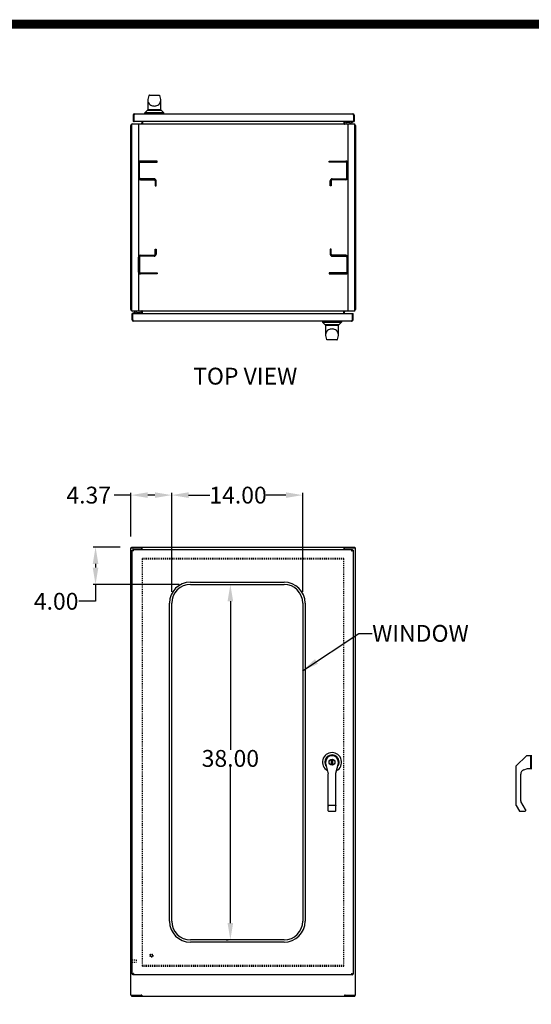
# Model space of a CAD drawing. Units: inches. Extents: x 602 to 866, y 177 to 381.
# Drawn here: x 708 to 762, y 265 to 370 of the extents above; entities that cross this region are included whole.
import ezdxf

# ---------------------------------------------------------------- set-up
doc = ezdxf.new("R2010")
doc.units = ezdxf.units.IN
doc.header["$MEASUREMENT"] = 0
doc.linetypes.add('HIDDEN', pattern=[0.2, 0.1, -0.1])
for name, color, linetype in [('BENT-SUB-6STUDS-TALLER', 7, 'Continuous'), ('CONTOUR', 6, 'Continuous'), ('DEFAULT_2', 8, 'HIDDEN'), ('DIMENSION', 2, 'Continuous'), ('FLOW', 7, 'Continuous'), ('TEXT', 7, 'Continuous'), ('UNISTRUT', 3, 'Continuous')]:
    doc.layers.add(name, color=color, linetype=linetype)
doc.dimstyles.get("Standard").update_dxf_attribs({"dimtxt": 1.8, "dimasz": 1.8, "dimexe": 0.24, "dimexo": 1.2, "dimgap": 0.01, "dimtad": 0, "dimtih": 1, "dimtoh": 1, "dimzin": 0, "dimdsep": 46, "dimtxsty": 'Standard', "dimcen": 0.09, "dimadec": 0, "dimazin": 0, "dimtfac": 1, "dimtofl": 0, "dimtmove": 0, "dimatfit": 3, "dimfxl": 0, "dimtolj": 1, "dimtzin": 0, "dimarcsym": 0})

# ---------------------------------------------------------------- blocks, each defined once
blk = doc.blocks.new('*D41')
at = {"layer": 'DEFPOINTS', "color": 0}
for p in [(730.86, 309.41), (730.12, 271.41), (730.86, 271.41)]:
    blk.add_point(p, dxfattribs=at)
at = {"layer": 'DIMENSION', "color": 0, "lineweight": -2}
for p, q in [((729.66, 309.41), (729.88, 309.41)), ((730.12, 307.61), (730.12, 291.72)), ((730.12, 273.21), (730.12, 289.9)), ((729.66, 271.41), (729.88, 271.41))]:
    blk.add_line(p, q, dxfattribs=at)
at = {"layer": 'DIMENSION', "color": 0}
for points in [[(729.82, 307.61), (730.42, 307.61), (730.12, 309.41)], [(729.82, 273.21), (730.42, 273.21), (730.12, 271.41)]]:
    blk.add_solid(points, dxfattribs=at)
at = {"layer": 'DIMENSION', "color": 0, "insert": (730.12, 290.81), "char_height": 1.8, "attachment_point": 5}
blk.add_mtext('\\A1;38.00', dxfattribs=at)
blk = doc.blocks.new('*D42')
at = {"layer": 'DEFPOINTS', "color": 0}
for p in [(737.86, 318.96), (723.86, 307.41), (737.86, 307.41)]:
    blk.add_point(p, dxfattribs=at)
at = {"layer": 'DIMENSION', "color": 0, "lineweight": -2}
for p, q in [((723.86, 308.61), (723.86, 319.2)), ((725.66, 318.96), (727.93, 318.96)), ((736.06, 318.96), (733.95, 318.96)), ((737.86, 308.61), (737.86, 319.2))]:
    blk.add_line(p, q, dxfattribs=at)
at = {"layer": 'DIMENSION', "color": 0}
for points in [[(725.66, 319.26), (725.66, 318.66), (723.86, 318.96)], [(736.06, 319.26), (736.06, 318.66), (737.86, 318.96)]]:
    blk.add_solid(points, dxfattribs=at)
at = {"layer": 'DIMENSION', "color": 0, "insert": (730.94, 318.96), "char_height": 1.8, "attachment_point": 5}
blk.add_mtext('\\A1;14.00', dxfattribs=at)
blk = doc.blocks.new('*D40')
at = {"layer": 'DEFPOINTS', "color": 0}
for p in [(723.86, 318.96), (719.49, 313.33), (723.86, 307.41)]:
    blk.add_point(p, dxfattribs=at)
at = {"layer": 'DIMENSION', "color": 0, "lineweight": -2}
for p, q in [((719.49, 318.96), (717.69, 318.96)), ((719.49, 314.53), (719.49, 319.2)), ((722.06, 318.96), (721.29, 318.96)), ((723.86, 308.61), (723.86, 319.2))]:
    blk.add_line(p, q, dxfattribs=at)
at = {"layer": 'DIMENSION', "color": 0}
for points in [[(721.29, 319.26), (721.29, 318.66), (719.49, 318.96)], [(722.06, 319.26), (722.06, 318.66), (723.86, 318.96)]]:
    blk.add_solid(points, dxfattribs=at)
at = {"layer": 'DIMENSION', "color": 0, "insert": (714.98, 318.96), "char_height": 1.8, "attachment_point": 5}
blk.add_mtext('\\A1;4.37', dxfattribs=at)
blk = doc.blocks.new('*D49')
at = {"layer": 'DEFPOINTS', "color": 0}
for p in [(719.55, 313.41), (715.71, 309.41), (725.86, 309.41)]:
    blk.add_point(p, dxfattribs=at)
at = {"layer": 'DIMENSION', "color": 0, "lineweight": -2}
for p, q in [((718.35, 313.41), (715.47, 313.41)), ((715.71, 311.61), (715.71, 311.21)), ((724.66, 309.41), (715.47, 309.41)), ((715.71, 309.41), (715.71, 307.61)), ((715.71, 307.61), (713.91, 307.61))]:
    blk.add_line(p, q, dxfattribs=at)
at = {"layer": 'DIMENSION', "color": 0}
for points in [[(715.41, 311.61), (716.01, 311.61), (715.71, 313.41)], [(715.41, 311.21), (716.01, 311.21), (715.71, 309.41)]]:
    blk.add_solid(points, dxfattribs=at)
at = {"layer": 'DIMENSION', "color": 0, "insert": (711.5, 307.61), "char_height": 1.8, "attachment_point": 5}
blk.add_mtext('\\A1;4.00', dxfattribs=at)

msp = doc.modelspace()

# ---------------------------------------------------------------- linework, layer by layer
at = {"color": 7, "linetype": 'Continuous'}
for p, q in [((721.297, 361.254), (721.299, 361.263)), ((721.297, 361.254), (721.297, 360.146)), ((721.411, 361.673), (721.299, 361.263)), ((721.462, 361.711), (722.52, 361.711)), ((722.676, 361.272), (722.571, 361.672)), ((722.677, 361.264), (722.676, 361.272)), ((722.677, 360.146), (722.677, 361.264)), ((720.962, 359.824), (721.219, 360.081)), ((721.263, 360.099), (722.712, 360.099)), ((722.677, 360.146), (721.297, 360.146)), ((721.393, 360.146), (721.416, 360.1)), ((722.566, 360.1), (722.589, 360.146)), ((723.012, 359.824), (722.756, 360.081)), ((723.012, 359.824), (720.962, 359.824)), ((720.962, 359.738), (720.962, 359.824)), ((723.012, 359.738), (723.012, 359.824)), ((739.958, 337.542), (739.958, 337.456)), ((739.958, 337.456), (742.008, 337.456)), ((739.958, 337.456), (740.215, 337.2)), ((741.707, 337.181), (740.259, 337.181)), ((740.293, 337.135), (741.673, 337.135)), ((740.293, 337.135), (740.293, 336.017)), ((740.404, 337.181), (740.381, 337.135)), ((741.578, 337.135), (741.554, 337.181)), ((741.673, 336.027), (741.673, 337.135)), ((742.008, 337.456), (741.751, 337.2)), ((742.008, 337.542), (742.008, 337.456)), ((740.293, 336.017), (740.294, 336.009)), ((740.294, 336.009), (740.399, 335.609)), ((741.559, 335.608), (741.672, 336.018)), ((741.673, 336.027), (741.672, 336.018)), ((741.508, 335.57), (740.45, 335.57)), ((725.86, 309.657), (735.86, 309.657)), ((725.86, 309.407), (735.86, 309.407)), ((723.61, 273.407), (723.61, 307.407)), ((723.86, 273.407), (723.86, 307.407)), ((737.86, 307.407), (737.86, 273.407)), ((738.11, 307.407), (738.11, 273.407)), ((741.028, 290.592), (740.938, 290.592)), ((740.938, 290.227), (740.938, 290.592)), ((741.028, 290.592), (741.028, 290.227)), ((760.653, 290.027), (761.76, 291.072)), ((762.218, 291.091), (761.804, 291.091)), ((762.218, 289.728), (762.218, 291.091)), ((762.218, 290.891), (762.265, 290.891)), ((762.265, 291.125), (762.265, 289.689)), ((740.293, 290.407), (740.293, 290.29)), ((740.293, 290.29), (740.574, 289.157)), ((740.938, 290.227), (741.028, 290.227)), ((741.391, 289.217), (741.673, 290.3)), ((741.673, 290.3), (741.673, 290.407)), ((760.653, 285.793), (760.653, 290.027)), ((761.484, 289.592), (761.868, 289.73)), ((761.863, 289.728), (762.218, 289.728)), ((762.265, 289.928), (762.218, 289.928)), ((740.574, 285.219), (740.574, 289.157)), ((741.391, 285.219), (741.391, 289.217)), ((761.153, 286.272), (761.153, 289.122)), ((741.329, 285.767), (740.636, 285.767)), ((760.662, 285.761), (761.01, 285.181)), ((761.653, 285.338), (761.172, 286.197)), ((761.653, 285.338), (761.653, 285.213)), ((740.636, 285.157), (741.329, 285.157)), ((761.591, 285.151), (761.063, 285.151)), ((761.653, 285.212), (761.651, 285.213)), ((735.86, 271.407), (725.86, 271.407)), ((735.86, 271.157), (725.86, 271.157))]:
    msp.add_line(p, q, dxfattribs=at)
at = {"color": 1, "const_width": 0.96}
msp.add_lwpolyline([(856.766, 186.908), (856.766, 369.308), (611.979, 369.308), (611.979, 186.908)], close=True, dxfattribs=at)
at = {"color": 7, "linetype": 'Continuous'}
for points in [[(721.297, 361.156), (721.313, 361.03), (721.358, 360.911), (721.427, 360.809), (721.512, 360.725), (721.608, 360.659), (721.707, 360.612), (721.805, 360.582), (721.898, 360.566), (721.988, 360.56), (722.077, 360.566), (722.17, 360.582), (722.268, 360.612), (722.367, 360.659), (722.463, 360.725), (722.548, 360.809), (722.617, 360.911), (722.662, 361.03), (722.677, 361.156)], [(721.462, 361.711), (721.444, 361.708), (721.428, 361.699), (721.417, 361.686), (721.411, 361.673)], [(722.52, 361.711), (722.539, 361.708), (722.554, 361.699), (722.566, 361.686), (722.571, 361.672)], [(741.673, 336.125), (741.657, 336.251), (741.612, 336.369), (741.544, 336.472), (741.459, 336.556), (741.363, 336.622), (741.263, 336.669), (741.166, 336.699), (741.073, 336.715), (740.983, 336.72), (740.893, 336.715), (740.8, 336.699), (740.703, 336.669), (740.603, 336.622), (740.507, 336.556), (740.422, 336.472), (740.354, 336.369), (740.309, 336.251), (740.293, 336.125)], [(740.45, 335.57), (740.432, 335.573), (740.416, 335.582), (740.405, 335.595), (740.399, 335.609)], [(741.508, 335.57), (741.527, 335.573), (741.542, 335.582), (741.554, 335.595), (741.559, 335.608)], [(740.574, 285.799), (740.577, 285.789), (740.586, 285.781), (740.6, 285.773), (740.617, 285.769), (740.636, 285.767)], [(741.391, 285.799), (741.388, 285.789), (741.38, 285.781), (741.366, 285.773), (741.349, 285.769), (741.329, 285.767)]]:
    msp.add_lwpolyline(points, dxfattribs=at)
msp.add_circle((740.983, 290.407), 0.315, dxfattribs=at)
for centre, radius, start, end in [((721.263, 360.037), 0.062, 90, 135), ((722.712, 360.037), 0.062, 45, 90), ((740.259, 337.243), 0.062, 225, 270), ((741.707, 337.243), 0.062, 270, 315), ((725.86, 307.407), 2.25, 90, 180), ((735.86, 307.407), 2.25, 0, 90), ((725.86, 307.407), 2, 90, 180), ((735.86, 307.407), 2, 0, 90), ((740.983, 290.407), 1.025, 298.17028, 240.9403), ((740.983, 290.407), 0.768, 320.33804, 218.54655), ((740.983, 290.407), 0.69, 0, 180), ((761.804, 291.031), 0.06, 90, 136.60831), ((762.327, 291.125), 0.062, 135, 180), ((761.653, 289.122), 0.5, 109.70211, 180), ((762.327, 289.689), 0.062, 180, 225), ((760.715, 285.793), 0.062, 180, 210.96376), ((761.305, 286.272), 0.152, 180, 209.21925), ((740.636, 285.219), 0.062, 180, 270), ((741.329, 285.219), 0.062, 270, 0), ((761.063, 285.213), 0.062, 210.96376, 270), ((761.591, 285.213), 0.062, 270, 360), ((725.86, 273.407), 2.25, 180, 270), ((725.86, 273.407), 2, 180, 270), ((735.86, 273.407), 2, 270, 0), ((735.86, 273.407), 2.25, 270, 0)]:
    msp.add_arc(centre, radius, start, end, dxfattribs=at)
at = {"layer": 'BENT-SUB-6STUDS-TALLER', "color": 8, "linetype": 'HIDDEN'}
for p, q in [((719.606, 269.281), (720.053, 269.281)), ((719.606, 269.033), (719.606, 269.281)), ((719.606, 269.033), (720.053, 269.033))]:
    msp.add_line(p, q, dxfattribs=at)
msp.add_circle((721.688, 269.735), 0.124, dxfattribs=at)
at = {"layer": 'CONTOUR'}
for p, q in [((720.298, 354.472), (720.298, 352.872)), ((720.403, 352.872), (720.403, 354.473)), ((722.298, 354.672), (720.498, 354.672)), ((720.498, 354.568), (722.298, 354.568)), ((722.298, 354.568), (722.298, 354.672)), ((740.672, 354.672), (742.472, 354.672)), ((740.672, 354.568), (740.672, 354.672)), ((742.473, 354.568), (740.672, 354.568)), ((742.568, 352.872), (742.568, 354.473)), ((742.672, 354.472), (742.672, 352.872)), ((721.973, 352.777), (720.498, 352.777)), ((720.498, 352.672), (721.974, 352.672)), ((740.997, 352.777), (742.473, 352.777)), ((742.472, 352.672), (740.997, 352.672)), ((722.069, 352.577), (722.069, 352.027)), ((722.069, 352.027), (722.173, 352.027)), ((722.173, 352.027), (722.173, 352.577)), ((740.797, 352.027), (740.797, 352.577)), ((740.902, 352.027), (740.797, 352.027)), ((740.902, 352.577), (740.902, 352.027)), ((720.298, 342.808), (720.298, 344.408)), ((720.403, 344.409), (720.403, 342.808)), ((720.498, 344.608), (721.974, 344.608)), ((721.973, 344.504), (720.498, 344.504)), ((722.069, 345.254), (722.173, 345.254)), ((722.069, 344.703), (722.069, 345.254)), ((722.173, 345.254), (722.173, 344.704)), ((740.902, 345.254), (740.797, 345.254)), ((740.797, 345.254), (740.797, 344.704)), ((740.902, 344.703), (740.902, 345.254)), ((742.472, 344.608), (740.997, 344.608)), ((740.997, 344.504), (742.473, 344.504)), ((742.568, 344.409), (742.568, 342.808)), ((742.672, 342.808), (742.672, 344.408)), ((720.498, 342.713), (722.298, 342.713)), ((722.298, 342.608), (720.498, 342.608)), ((722.298, 342.713), (722.298, 342.608)), ((742.473, 342.713), (740.672, 342.713)), ((740.672, 342.713), (740.672, 342.608)), ((740.672, 342.608), (742.472, 342.608))]:
    msp.add_line(p, q, dxfattribs=at)
for centre, radius, start, end in [((720.498, 354.472), 0.2, 90, 180), ((720.498, 354.473), 0.095, 90, 180), ((742.472, 354.472), 0.2, 0, 90), ((742.473, 354.473), 0.095, 0, 90), ((720.498, 352.872), 0.2, 180, 270), ((720.498, 352.872), 0.095, 180, 270), ((721.973, 352.577), 0.2, 0, 90), ((721.974, 352.577), 0.095, 0, 90), ((740.997, 352.577), 0.2, 90, 180), ((740.997, 352.577), 0.095, 90, 180), ((742.472, 352.872), 0.2, 270, 0), ((742.473, 352.872), 0.095, 270, 0), ((720.498, 344.408), 0.2, 90, 180), ((720.498, 344.409), 0.095, 90, 180), ((721.973, 344.704), 0.2, 270, 0), ((721.974, 344.703), 0.095, 270, 0), ((740.997, 344.704), 0.2, 180, 270), ((740.997, 344.703), 0.095, 180, 270), ((742.472, 344.408), 0.2, 0, 90), ((742.473, 344.409), 0.095, 0, 90), ((720.498, 342.808), 0.2, 180, 270), ((720.498, 342.808), 0.095, 180, 270), ((742.472, 342.808), 0.2, 270, 0), ((742.473, 342.808), 0.095, 270, 0)]:
    msp.add_arc(centre, radius, start, end, dxfattribs=at)
at = {"layer": 'DEFAULT_2', "linetype": 'HIDDEN'}
for p, q in [((720.735, 312.235), (742.235, 312.235)), ((720.735, 268.596), (720.735, 312.218)), ((742.235, 268.596), (742.235, 312.218)), ((742.235, 268.579), (720.735, 268.579))]:
    msp.add_line(p, q, dxfattribs=at)
at = {"layer": 'DEFAULT_2', "color": 8, "linetype": 'HIDDEN'}
for p, q in [((720.735, 312.157), (742.235, 312.157)), ((719.563, 269.299), (719.563, 269.015)), ((719.606, 269.299), (719.606, 269.015)), ((720.063, 269.271), (720.063, 269.043)), ((742.235, 268.657), (720.735, 268.657))]:
    msp.add_line(p, q, dxfattribs=at)
for radius in [0.164, 0.124]:
    msp.add_circle((721.688, 269.735), radius, dxfattribs=at)
for centre, radius, start, end in [((719.585, 269.299), 0.0215, 0, 180), ((719.585, 269.015), 0.0215, 180, 0), ((720.053, 269.271), 0.01, 0, 90), ((720.053, 269.043), 0.01, 270, 0)]:
    msp.add_arc(centre, radius, start, end, dxfattribs=at)
at = {"layer": 'FLOW', "color": 7, "linetype": 'Continuous'}
for p, q in [((719.735, 359.582), (719.813, 359.582)), ((719.735, 359.582), (719.735, 358.91)), ((719.813, 359.582), (719.813, 358.925)), ((719.891, 359.738), (743.204, 359.738)), ((743.282, 359.582), (743.282, 358.925)), ((743.36, 359.582), (743.282, 359.582)), ((743.36, 359.582), (743.36, 358.91)), ((719.485, 338.798), (719.485, 358.482)), ((719.548, 358.521), (719.548, 338.759)), ((720.651, 358.601), (719.628, 358.601)), ((719.643, 358.64), (720.657, 358.64)), ((719.813, 358.91), (719.735, 358.91)), ((719.813, 358.925), (719.813, 358.91)), ((743.267, 358.91), (719.828, 358.91)), ((720.657, 358.91), (720.657, 358.72)), ((720.657, 358.605), (720.657, 358.64)), ((720.673, 358.611), (720.657, 358.629)), ((720.687, 358.64), (742.283, 358.64)), ((720.687, 358.64), (720.687, 358.621)), ((720.735, 358.91), (720.735, 358.66)), ((742.235, 358.91), (742.235, 358.66)), ((742.283, 358.64), (742.283, 358.621)), ((742.298, 358.611), (742.313, 358.629)), ((742.313, 358.91), (742.313, 358.72)), ((742.313, 358.605), (742.313, 358.64)), ((742.313, 358.64), (743.327, 358.64)), ((743.342, 358.601), (742.32, 358.601)), ((742.329, 358.651), (742.326, 358.648)), ((742.335, 358.91), (742.335, 358.7)), ((742.475, 358.84), (742.475, 358.91)), ((742.835, 358.78), (742.535, 358.78)), ((742.745, 358.805), (742.605, 358.805)), ((743.005, 358.67), (742.835, 358.78)), ((742.997, 358.91), (742.997, 358.865)), ((743.005, 358.64), (743.005, 358.67)), ((743.036, 358.822), (743.015, 358.837)), ((743.155, 358.822), (743.175, 358.837)), ((743.193, 358.91), (743.193, 358.865)), ((743.282, 358.91), (743.282, 358.925)), ((743.282, 358.91), (743.36, 358.91)), ((743.422, 338.759), (743.422, 358.521)), ((743.485, 358.482), (743.485, 338.798)), ((719.61, 337.698), (719.61, 338.37)), ((719.688, 338.37), (719.61, 338.37)), ((719.628, 338.679), (720.651, 338.679)), ((720.657, 338.64), (719.643, 338.64)), ((719.688, 338.37), (719.688, 338.355)), ((719.688, 337.698), (719.688, 338.355)), ((719.703, 338.37), (743.142, 338.37)), ((719.777, 338.37), (719.777, 338.416)), ((719.816, 338.458), (719.795, 338.444)), ((719.935, 338.458), (719.955, 338.444)), ((719.965, 338.64), (719.965, 338.61)), ((719.965, 338.61), (720.135, 338.5)), ((719.973, 338.37), (719.973, 338.416)), ((720.135, 338.5), (720.435, 338.5)), ((720.225, 338.475), (720.365, 338.475)), ((720.495, 338.44), (720.495, 338.37)), ((720.635, 338.37), (720.635, 338.58)), ((720.641, 338.63), (720.644, 338.633)), ((720.657, 338.676), (720.657, 338.64)), ((720.673, 338.67), (720.657, 338.652)), ((720.657, 338.37), (720.657, 338.56)), ((720.687, 338.64), (720.687, 338.66)), ((742.283, 338.64), (720.687, 338.64)), ((720.735, 338.37), (720.735, 338.621)), ((742.235, 338.37), (742.235, 338.621)), ((742.283, 338.64), (742.283, 338.66)), ((742.298, 338.67), (742.313, 338.652)), ((742.313, 338.676), (742.313, 338.64)), ((743.327, 338.64), (742.313, 338.64)), ((742.313, 338.37), (742.313, 338.56)), ((742.32, 338.679), (743.342, 338.679)), ((743.157, 338.37), (743.235, 338.37)), ((743.157, 338.355), (743.157, 338.37)), ((743.157, 337.698), (743.157, 338.355)), ((743.235, 337.698), (743.235, 338.37)), ((719.61, 337.698), (719.688, 337.698)), ((743.079, 337.542), (719.766, 337.542)), ((743.235, 337.698), (743.157, 337.698)), ((719.485, 265.485), (719.485, 313.329)), ((719.485, 313.329), (720.597, 313.329)), ((719.548, 313.329), (719.548, 313.407)), ((719.548, 313.407), (743.422, 313.407)), ((719.61, 267.735), (719.61, 313.079)), ((719.61, 313.079), (719.688, 313.079)), ((719.688, 313.157), (719.688, 313.079)), ((719.688, 313.157), (743.157, 313.157)), ((719.699, 313.053), (719.73, 313.053)), ((720.597, 313.329), (720.651, 313.329)), ((720.651, 313.329), (720.651, 313.407)), ((720.657, 313.157), (720.657, 313.269)), ((720.687, 313.157), (720.687, 313.326)), ((742.283, 313.157), (742.283, 313.326)), ((742.313, 313.157), (742.313, 313.269)), ((742.32, 313.329), (742.32, 313.407)), ((742.32, 313.329), (742.373, 313.329)), ((742.373, 313.329), (743.485, 313.329)), ((743.094, 313.011), (743.094, 313.025)), ((743.157, 313.157), (743.157, 313.079)), ((743.235, 313.079), (743.157, 313.079)), ((743.235, 313.079), (743.235, 267.735)), ((743.422, 313.329), (743.422, 313.407)), ((743.485, 265.485), (743.485, 313.329)), ((719.61, 267.735), (719.688, 267.735)), ((719.688, 267.657), (719.688, 267.735)), ((743.157, 267.657), (719.688, 267.657)), ((719.73, 267.761), (719.699, 267.761)), ((743.094, 267.79), (743.094, 267.803)), ((743.235, 267.735), (743.157, 267.735)), ((743.157, 267.657), (743.157, 267.735)), ((719.485, 265.485), (720.597, 265.485)), ((719.548, 265.485), (719.548, 265.407)), ((719.548, 265.407), (743.422, 265.407)), ((720.651, 265.485), (720.597, 265.485)), ((720.651, 265.485), (720.651, 265.407)), ((742.373, 265.485), (742.32, 265.485)), ((742.32, 265.485), (742.32, 265.407)), ((742.373, 265.485), (743.485, 265.485)), ((743.422, 265.485), (743.422, 265.407))]:
    msp.add_line(p, q, dxfattribs=at)
for points in [[(719.891, 359.738), (719.884, 359.737), (719.877, 359.732), (719.87, 359.724), (719.863, 359.714), (719.856, 359.7), (719.849, 359.685), (719.842, 359.667), (719.834, 359.647), (719.827, 359.626), (719.82, 359.605), (719.813, 359.582)], [(743.204, 359.738), (743.211, 359.737), (743.218, 359.732), (743.225, 359.724), (743.233, 359.714), (743.24, 359.7), (743.247, 359.685), (743.254, 359.667), (743.261, 359.647), (743.268, 359.626), (743.275, 359.605), (743.282, 359.582)], [(720.63, 358.66), (720.631, 358.66), (720.632, 358.66), (720.633, 358.658), (720.636, 358.656)], [(720.636, 358.656), (720.641, 358.651), (720.644, 358.648)], [(720.644, 358.648), (720.648, 358.645), (720.651, 358.642), (720.655, 358.641)], [(720.687, 358.621), (720.685, 358.618), (720.683, 358.616), (720.681, 358.615), (720.679, 358.613), (720.677, 358.612), (720.676, 358.612), (720.674, 358.611), (720.672, 358.611), (720.67, 358.61), (720.668, 358.609), (720.666, 358.608), (720.663, 358.607), (720.66, 358.606), (720.657, 358.605), (720.654, 358.603), (720.651, 358.601)], [(720.735, 358.66), (720.733, 358.66), (720.73, 358.66), (720.728, 358.659), (720.726, 358.658), (720.723, 358.656), (720.721, 358.654), (720.719, 358.651), (720.717, 358.648), (720.715, 358.646), (720.712, 358.643), (720.71, 358.642), (720.708, 358.641), (720.705, 358.64)], [(742.235, 358.66), (742.238, 358.66), (742.24, 358.66), (742.242, 358.659), (742.245, 358.658), (742.247, 358.656), (742.249, 358.654), (742.251, 358.651), (742.254, 358.648), (742.256, 358.646), (742.258, 358.643), (742.26, 358.642), (742.263, 358.641), (742.265, 358.64)], [(742.283, 358.621), (742.286, 358.618), (742.288, 358.616), (742.29, 358.615), (742.291, 358.613), (742.293, 358.612), (742.295, 358.612), (742.296, 358.611), (742.298, 358.611), (742.3, 358.61), (742.302, 358.609), (742.305, 358.608), (742.307, 358.607), (742.31, 358.606), (742.313, 358.605), (742.316, 358.603), (742.32, 358.601)], [(742.326, 358.648), (742.322, 358.645), (742.319, 358.642), (742.316, 358.641)], [(742.341, 358.66), (742.34, 358.66), (742.339, 358.66), (742.337, 358.658), (742.335, 358.656), (742.329, 358.651)], [(743.059, 358.91), (743.05, 358.909), (743.03, 358.902), (743.015, 358.893), (743.004, 358.883), (742.998, 358.871), (742.997, 358.865)], [(742.997, 358.865), (742.998, 358.859), (743.004, 358.848), (743.015, 358.837)], [(743.095, 358.88), (743.078, 358.879), (743.061, 358.876), (743.047, 358.871), (743.035, 358.864), (743.027, 358.856), (743.023, 358.848), (743.023, 358.839), (743.027, 358.831), (743.036, 358.822)], [(743.036, 358.822), (743.047, 358.816), (743.061, 358.811), (743.078, 358.808), (743.095, 358.807)], [(743.155, 358.822), (743.163, 358.831), (743.168, 358.839), (743.168, 358.848), (743.163, 358.856), (743.155, 358.864), (743.143, 358.871), (743.129, 358.876), (743.112, 358.879), (743.095, 358.88)], [(743.095, 358.807), (743.112, 358.808), (743.129, 358.811), (743.143, 358.816), (743.155, 358.822)], [(743.193, 358.865), (743.192, 358.871), (743.187, 358.883), (743.176, 358.893), (743.16, 358.902), (743.14, 358.909), (743.131, 358.91)], [(743.175, 358.837), (743.187, 358.848), (743.192, 358.859), (743.193, 358.865)], [(719.795, 338.444), (719.784, 338.433), (719.778, 338.422), (719.777, 338.416)], [(719.777, 338.416), (719.778, 338.41), (719.784, 338.398), (719.795, 338.388), (719.81, 338.379), (719.83, 338.372), (719.839, 338.37)], [(719.816, 338.458), (719.807, 338.45), (719.803, 338.442), (719.803, 338.433), (719.807, 338.424), (719.815, 338.417), (719.827, 338.41), (719.841, 338.405), (719.858, 338.402), (719.875, 338.401)], [(719.875, 338.474), (719.858, 338.473), (719.841, 338.47), (719.827, 338.465), (719.816, 338.458)], [(719.935, 338.458), (719.923, 338.465), (719.909, 338.47), (719.892, 338.473), (719.875, 338.474)], [(719.875, 338.401), (719.892, 338.402), (719.909, 338.405), (719.923, 338.41), (719.935, 338.417), (719.943, 338.424), (719.948, 338.433), (719.948, 338.442), (719.943, 338.45), (719.935, 338.458)], [(719.911, 338.37), (719.92, 338.372), (719.94, 338.379), (719.956, 338.388), (719.967, 338.398), (719.972, 338.41), (719.973, 338.416)], [(719.973, 338.416), (719.972, 338.422), (719.967, 338.433), (719.955, 338.444)], [(720.63, 338.621), (720.631, 338.621), (720.632, 338.621), (720.633, 338.622), (720.636, 338.625), (720.641, 338.63)], [(720.644, 338.633), (720.648, 338.636), (720.651, 338.639), (720.655, 338.64)], [(720.687, 338.66), (720.685, 338.663), (720.683, 338.665), (720.681, 338.666), (720.679, 338.667), (720.677, 338.668), (720.676, 338.669), (720.674, 338.67), (720.672, 338.67), (720.67, 338.671), (720.668, 338.671), (720.666, 338.672), (720.663, 338.673), (720.66, 338.675), (720.657, 338.676), (720.654, 338.678), (720.651, 338.679)], [(720.735, 338.621), (720.733, 338.621), (720.73, 338.621), (720.728, 338.622), (720.726, 338.623), (720.723, 338.625), (720.721, 338.627), (720.719, 338.63), (720.717, 338.632), (720.715, 338.635), (720.712, 338.637), (720.71, 338.639), (720.708, 338.64), (720.705, 338.64)], [(742.235, 338.621), (742.238, 338.621), (742.24, 338.621), (742.242, 338.622), (742.245, 338.623), (742.247, 338.625), (742.249, 338.627), (742.251, 338.63), (742.254, 338.632), (742.256, 338.635), (742.258, 338.637), (742.26, 338.639), (742.263, 338.64), (742.265, 338.64)], [(742.283, 338.66), (742.286, 338.663), (742.288, 338.665), (742.29, 338.666), (742.291, 338.667), (742.293, 338.668), (742.295, 338.669), (742.296, 338.67), (742.298, 338.67), (742.3, 338.671), (742.302, 338.671), (742.305, 338.672), (742.307, 338.673), (742.31, 338.675), (742.313, 338.676), (742.316, 338.678), (742.32, 338.679)], [(742.326, 338.633), (742.322, 338.636), (742.319, 338.639), (742.316, 338.64)], [(742.335, 338.625), (742.329, 338.63), (742.326, 338.633)], [(742.341, 338.621), (742.34, 338.621), (742.339, 338.621), (742.337, 338.622), (742.335, 338.625)], [(719.766, 337.542), (719.759, 337.544), (719.752, 337.549), (719.745, 337.557), (719.738, 337.567), (719.731, 337.581), (719.724, 337.596), (719.717, 337.614), (719.709, 337.634), (719.702, 337.654), (719.695, 337.676), (719.688, 337.698)], [(743.079, 337.542), (743.086, 337.544), (743.093, 337.549), (743.1, 337.557), (743.108, 337.567), (743.115, 337.581), (743.122, 337.596), (743.129, 337.614), (743.136, 337.634), (743.143, 337.654), (743.15, 337.676), (743.157, 337.698)], [(719.766, 313.001), (719.744, 313.008), (719.722, 313.015), (719.701, 313.022), (719.682, 313.029), (719.664, 313.037), (719.648, 313.044), (719.635, 313.051), (719.624, 313.058), (719.616, 313.065), (719.612, 313.072), (719.61, 313.079)], [(719.766, 313.001), (719.759, 313.023), (719.752, 313.045), (719.745, 313.066), (719.738, 313.085), (719.731, 313.103), (719.724, 313.119), (719.717, 313.132), (719.709, 313.143), (719.702, 313.151), (719.695, 313.156), (719.688, 313.157)], [(719.699, 313.053), (719.693, 313.062), (719.689, 313.07), (719.688, 313.079)], [(719.766, 313.001), (719.757, 313.015), (719.749, 313.028), (719.74, 313.04), (719.731, 313.051), (719.723, 313.061), (719.714, 313.069), (719.705, 313.074), (719.697, 313.078), (719.688, 313.079)], [(719.766, 313.001), (719.753, 313.01), (719.739, 313.018), (719.727, 313.027), (719.716, 313.036), (719.706, 313.044), (719.699, 313.053)], [(720.687, 313.326), (720.685, 313.331), (720.683, 313.338), (720.681, 313.345), (720.679, 313.354), (720.677, 313.362), (720.676, 313.369), (720.674, 313.377), (720.672, 313.383), (720.67, 313.389), (720.668, 313.394), (720.666, 313.398), (720.663, 313.402), (720.66, 313.404), (720.657, 313.406), (720.654, 313.407), (720.651, 313.407)], [(720.687, 313.288), (720.684, 313.289), (720.681, 313.291), (720.678, 313.293), (720.675, 313.295), (720.673, 313.299), (720.67, 313.302), (720.668, 313.306), (720.666, 313.31), (720.664, 313.315), (720.662, 313.319), (720.66, 313.322), (720.658, 313.325), (720.655, 313.328), (720.653, 313.329), (720.651, 313.329)], [(742.283, 313.326), (742.286, 313.331), (742.288, 313.338), (742.29, 313.345), (742.291, 313.354), (742.293, 313.362), (742.295, 313.369), (742.296, 313.377), (742.298, 313.383), (742.3, 313.389), (742.302, 313.394), (742.305, 313.398), (742.307, 313.402), (742.31, 313.404), (742.313, 313.406), (742.316, 313.407), (742.32, 313.407)], [(742.283, 313.288), (742.287, 313.289), (742.29, 313.291), (742.292, 313.293), (742.295, 313.295), (742.298, 313.299), (742.3, 313.302), (742.302, 313.306), (742.304, 313.31), (742.306, 313.315), (742.308, 313.319), (742.31, 313.322), (742.313, 313.325), (742.315, 313.328), (742.317, 313.329), (742.32, 313.329)], [(743.079, 313.001), (743.101, 313.008), (743.123, 313.015), (743.144, 313.022), (743.164, 313.029), (743.181, 313.037), (743.197, 313.044), (743.21, 313.051), (743.221, 313.058), (743.229, 313.065), (743.234, 313.072), (743.235, 313.079)], [(743.079, 313.001), (743.093, 313.01), (743.106, 313.018), (743.118, 313.027), (743.129, 313.036), (743.139, 313.044), (743.147, 313.053), (743.152, 313.062), (743.156, 313.07), (743.157, 313.079)], [(743.079, 313.001), (743.086, 313.023), (743.093, 313.045)], [(743.079, 313.001), (743.088, 313.015), (743.096, 313.028), (743.105, 313.04)], [(743.093, 313.045), (743.1, 313.066), (743.108, 313.085), (743.115, 313.103), (743.122, 313.119), (743.129, 313.132), (743.136, 313.143), (743.143, 313.151), (743.15, 313.156), (743.157, 313.157)], [(743.105, 313.04), (743.114, 313.051), (743.122, 313.061), (743.131, 313.069), (743.14, 313.074), (743.148, 313.078), (743.157, 313.079)], [(719.766, 267.813), (719.744, 267.806), (719.722, 267.799), (719.701, 267.792), (719.682, 267.785), (719.664, 267.778), (719.648, 267.771), (719.635, 267.763), (719.624, 267.756), (719.616, 267.749), (719.612, 267.742), (719.61, 267.735)], [(719.766, 267.813), (719.759, 267.791), (719.752, 267.769), (719.745, 267.748), (719.738, 267.729), (719.731, 267.711), (719.724, 267.695), (719.717, 267.682), (719.709, 267.671), (719.702, 267.663), (719.695, 267.659), (719.688, 267.657)], [(719.766, 267.813), (719.757, 267.8), (719.749, 267.786), (719.74, 267.774), (719.731, 267.763), (719.723, 267.753), (719.714, 267.746), (719.705, 267.74), (719.697, 267.736), (719.688, 267.735)], [(719.699, 267.761), (719.693, 267.752), (719.689, 267.744), (719.688, 267.735)], [(719.766, 267.813), (719.753, 267.804), (719.739, 267.796), (719.727, 267.787), (719.716, 267.778), (719.706, 267.77), (719.699, 267.761)], [(743.079, 267.813), (743.101, 267.806), (743.123, 267.799), (743.144, 267.792), (743.164, 267.785), (743.181, 267.778), (743.197, 267.771), (743.21, 267.763), (743.221, 267.756), (743.229, 267.749), (743.234, 267.742), (743.235, 267.735)], [(743.079, 267.813), (743.093, 267.804), (743.106, 267.796), (743.118, 267.787), (743.129, 267.778), (743.139, 267.77), (743.147, 267.761), (743.152, 267.752), (743.156, 267.744), (743.157, 267.735)], [(743.079, 267.813), (743.088, 267.8), (743.096, 267.786), (743.105, 267.774)], [(743.079, 267.813), (743.086, 267.791), (743.093, 267.769)], [(743.093, 267.769), (743.1, 267.748), (743.108, 267.729), (743.115, 267.711), (743.122, 267.695), (743.129, 267.682), (743.136, 267.671), (743.143, 267.663), (743.15, 267.659), (743.157, 267.657)], [(743.105, 267.774), (743.114, 267.763), (743.122, 267.753), (743.131, 267.746), (743.14, 267.74), (743.148, 267.736), (743.157, 267.735)]]:
    msp.add_lwpolyline(points, dxfattribs=at)
for centre, radius, start, end in [((719.891, 359.582), 0.156, 90, 180), ((719.891, 359.582), 0.078, 144.89234, 180), ((743.204, 359.582), 0.156, 0, 90), ((743.204, 359.582), 0.078, 0, 35.10766), ((719.643, 358.482), 0.158, 90, 180), ((719.628, 358.521), 0.08, 90, 180), ((719.828, 358.925), 0.015, 180, 270), ((720.577, 358.72), 0.08, 276.84757, 0), ((720.577, 358.72), 0.158, 333.83539, 0), ((742.393, 358.72), 0.158, 180, 206.16461), ((742.393, 358.72), 0.08, 180, 263.15243), ((742.395, 358.7), 0.06, 180, 255), ((742.535, 358.84), 0.06, 180, 270), ((742.605, 358.715), 0.09, 90, 133.55098), ((742.745, 358.715), 0.09, 46.44902, 90), ((743.267, 358.925), 0.015, 270, 0), ((743.327, 358.482), 0.158, 0, 90), ((743.342, 358.521), 0.08, 0, 90), ((719.643, 338.798), 0.158, 180, 270), ((719.628, 338.759), 0.08, 180, 270), ((719.703, 338.355), 0.015, 90, 180), ((720.225, 338.565), 0.09, 226.44902, 270), ((720.365, 338.565), 0.09, 270, 313.55098), ((720.435, 338.44), 0.06, 0, 90), ((720.577, 338.56), 0.08, 0, 83.15243), ((720.575, 338.58), 0.06, 0, 75), ((720.577, 338.56), 0.158, 0, 26.16461), ((742.393, 338.56), 0.158, 153.83539, 180), ((742.393, 338.56), 0.08, 96.84757, 180), ((743.142, 338.355), 0.015, 0, 90), ((743.327, 338.798), 0.158, 270, 0), ((743.342, 338.759), 0.08, 270, 0), ((719.766, 337.698), 0.156, 180, 270), ((719.766, 337.698), 0.078, 180, 215.10766), ((743.079, 337.698), 0.156, 270, 0), ((743.079, 337.698), 0.078, 324.89234, 0), ((720.597, 313.269), 0.06, 0, 90), ((742.373, 313.269), 0.06, 90, 180)]:
    msp.add_arc(centre, radius, start, end, dxfattribs=at)
at = {"layer": 'UNISTRUT'}
for p, q in [((720.298, 358.601), (720.298, 338.679)), ((742.672, 358.601), (742.672, 338.679))]:
    msp.add_line(p, q, dxfattribs=at)

# ---------------------------------------------------------------- texts
at = {"layer": 'DIMENSION', "insert": (745.277, 305.078), "char_height": 1.8, "width": 15.29307, "attachment_point": 1}
msp.add_mtext('\\A1;WINDOW', dxfattribs=at)
at = {"layer": 'TEXT', "insert": (731.706, 331.445), "char_height": 1.8, "width": 36, "attachment_point": 5}
msp.add_mtext('TOP VIEW', dxfattribs=at)

# ---------------------------------------------------------------- dimensions: what is measured, and where the dimension line sits
at = {"layer": 'DIMENSION'}
for base, p1, p2, picture, middle in [((723.860156, 318.960695), (719.485157, 313.329125), (723.860156, 307.407125), '*D40', (714.975157, 318.960695)), ((737.86, 318.961), (723.86, 307.407), (737.86, 307.407), '*D42', (730.94, 318.961))]:
    dim = msp.add_linear_dim(base=base, p1=p1, p2=p2, dimstyle='Standard', override={"dimlfac": 1}, dxfattribs=at)
    dim.commit()
    dim.dimension.update_dxf_attribs({"geometry": picture, "text_midpoint": middle, "dimtype": 160})
dim = msp.add_linear_dim(base=(715.711, 309.407), p1=(719.548, 313.407), p2=(725.86, 309.407), angle=90, dimstyle='Standard', dxfattribs=at)
dim.commit()
dim.dimension.update_dxf_attribs({"geometry": '*D49', "text_midpoint": (711.501, 307.607)})
dim = msp.add_linear_dim(base=(730.12, 271.407), p1=(730.86, 309.407), p2=(730.86, 271.407), angle=90, dimstyle='Standard', override={"dimlfac": 1}, dxfattribs=at)
dim.commit()
dim.dimension.update_dxf_attribs({"geometry": '*D41', "text_midpoint": (730.12, 290.814), "dimtype": 160})

# ---------------------------------------------------------------- leaders
at = {"layer": 'DIMENSION', "annotation_type": 0, "has_hookline": 1, "hookline_direction": 0, "text_width": 10.8}
msp.add_leader([(737.822, 300.18), (743.861, 304.178), (745.267, 304.178)], dimstyle='Standard', override={"dimgap": 0.01, "dimtad": 0}, dxfattribs=at)

doc.saveas('drawing.dxf')
